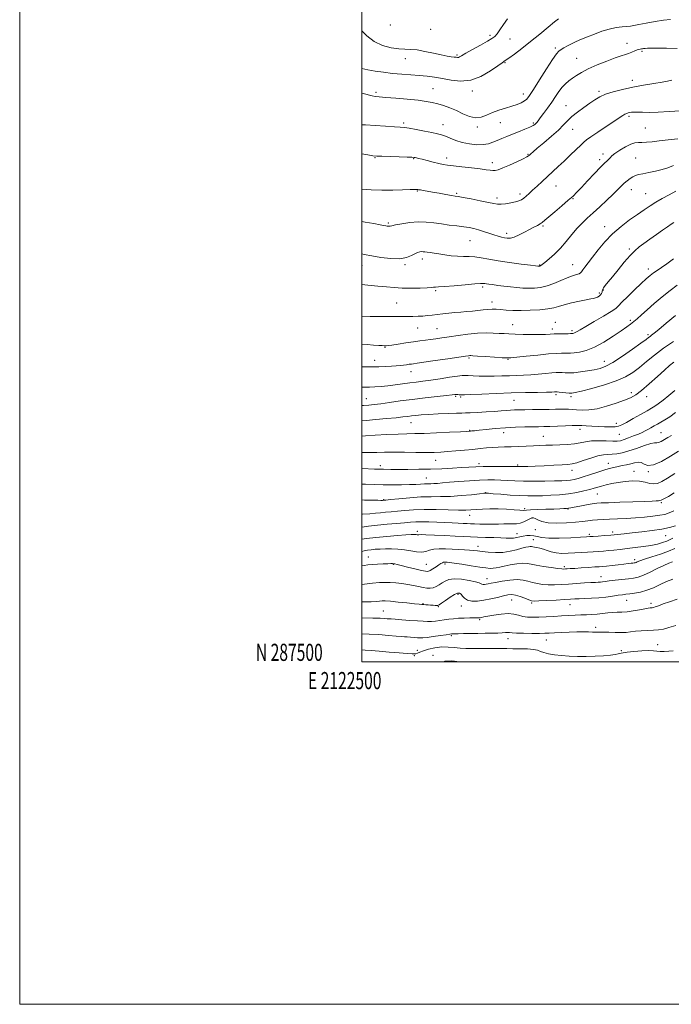
# Model space of a CAD drawing. Extents: x 2122300 to 2125200, y 287300 to 290200.
# Drawn here: x 2122300 to 2122681, y 287300 to 287875 of the extents above; entities that cross this region are included whole.
import ezdxf
from ezdxf.enums import TextEntityAlignment as Align

# ---------------------------------------------------------------- set-up
doc = ezdxf.new("R2010")
doc.units = 0
doc.header["$MEASUREMENT"] = 0
for name, color, linetype, lineweight in [('CONTOUR INDEX', 41, 'Continuous', 13), ('CONTOUR INTERMEDIATE', 44, 'Continuous', 0), ('GRID LINE', 7, 'Continuous', 0), ('GRID TEXT', 7, 'Continuous', 0), ('SPOT ELEVATION DTM', 2, 'Continuous', 13)]:
    doc.layers.add(name, color=color, linetype=linetype, lineweight=lineweight)
doc.styles.add('Style-WORKING', font='WORKING.shx')

msp = doc.modelspace()

# ---------------------------------------------------------------- linework, layer by layer
at = {"layer": 'CONTOUR INDEX', "flags": 128}
for points, elevation in [([(2122680.41, 287875.064), (2122676.277, 287874.582), (2122671.303, 287873.764), (2122666.196, 287872.809), (2122661.877, 287871.978), (2122658.973, 287871.459), (2122656.918, 287871.174), (2122654.85, 287870.973), (2122652.08, 287870.707), (2122648.607, 287870.227), (2122644.605, 287869.38), (2122640.272, 287868.08), (2122635.902, 287866.505), (2122631.815, 287864.895), (2122628.261, 287863.44), (2122625.197, 287862.12), (2122622.511, 287860.865), (2122620.121, 287859.63), (2122618.066, 287858.47), (2122616.416, 287857.471), (2122615.12, 287856.541), (2122613.647, 287854.904), (2122611.346, 287851.612), (2122607.836, 287846.154), (2122603.824, 287839.771), (2122600.287, 287834.143), (2122597.931, 287830.536), (2122596.37, 287828.56), (2122594.945, 287827.415), (2122593.1, 287826.426), (2122590.682, 287825.429), (2122587.638, 287824.391), (2122583.992, 287823.273), (2122580.065, 287822.032), (2122576.254, 287820.623), (2122572.843, 287819.095), (2122569.652, 287817.884), (2122566.388, 287817.52), (2122562.831, 287818.347), (2122559.054, 287819.972), (2122555.201, 287821.816), (2122551.407, 287823.406), (2122547.767, 287824.684), (2122544.365, 287825.697), (2122541.152, 287826.498), (2122537.537, 287827.168), (2122532.795, 287827.793), (2122526.553, 287828.432), (2122519.833, 287829.031), (2122514.007, 287829.511), (2122510.095, 287829.824), (2122507.694, 287830.053), (2122506.05, 287830.32), (2122504.433, 287830.728), (2122502.222, 287831.339), (2122500, 287831.9)], 1030), ([(2122682.019, 287789.662), (2122678.73, 287788.445), (2122675.398, 287787.353), (2122671.582, 287786.404), (2122667.667, 287785.605), (2122664.245, 287784.956), (2122661.74, 287784.431), (2122659.911, 287783.893), (2122658.349, 287783.177), (2122656.726, 287782.157), (2122655.023, 287780.86), (2122653.3, 287779.356), (2122651.546, 287777.659), (2122649.475, 287775.577), (2122646.73, 287772.867), (2122643.11, 287769.414), (2122639.035, 287765.619), (2122635.083, 287762.011), (2122631.682, 287758.953), (2122628.676, 287756.132), (2122625.762, 287753.068), (2122622.693, 287749.427), (2122619.448, 287745.455), (2122616.063, 287741.543), (2122612.629, 287738.044), (2122609.477, 287735.163), (2122606.994, 287733.069), (2122605.449, 287731.85), (2122604.639, 287731.289), (2122604.242, 287731.093), (2122603.987, 287731.012), (2122603.793, 287730.98), (2122603.627, 287730.975), (2122603.464, 287730.982), (2122603.295, 287730.994), (2122603.118, 287731.012), (2122602.781, 287731.052), (2122601.532, 287731.203), (2122598.467, 287731.57), (2122593.067, 287732.226), (2122586.341, 287733.1), (2122579.678, 287734.084), (2122574.176, 287735.065), (2122569.749, 287735.903), (2122566.02, 287736.449), (2122562.634, 287736.625), (2122559.336, 287736.626), (2122555.898, 287736.718), (2122552.184, 287737.094), (2122548.44, 287737.649), (2122545.01, 287738.207), (2122542.165, 287738.627), (2122539.908, 287738.921), (2122538.171, 287739.136), (2122536.867, 287739.308), (2122535.831, 287739.42), (2122534.88, 287739.444), (2122533.838, 287739.335), (2122532.584, 287738.981), (2122531.006, 287738.253), (2122528.952, 287737.126), (2122526.116, 287735.98), (2122522.153, 287735.297), (2122516.926, 287735.417), (2122511.142, 287736.108), (2122505.716, 287736.996), (2122501.295, 287737.805), (2122500, 287738.09)], 1040), ([(2122683.203, 287702.111), (2122677.849, 287697.714), (2122673.538, 287694.064), (2122670.793, 287691.801), (2122669.266, 287690.626), (2122668.393, 287690), (2122667.572, 287689.385), (2122666.053, 287688.243), (2122663.049, 287686.032), (2122658.125, 287682.479), (2122652.246, 287678.379), (2122646.729, 287674.794), (2122642.532, 287672.517), (2122639.173, 287671.271), (2122635.813, 287670.513), (2122631.853, 287669.809), (2122627.668, 287669.179), (2122623.876, 287668.756), (2122620.947, 287668.625), (2122618.753, 287668.691), (2122617.018, 287668.816), (2122615.436, 287668.877), (2122613.578, 287668.824), (2122610.986, 287668.626), (2122607.365, 287668.275), (2122603.073, 287667.862), (2122598.635, 287667.503), (2122594.446, 287667.28), (2122590.399, 287667.149), (2122586.26, 287667.031), (2122581.866, 287666.876), (2122577.334, 287666.731), (2122572.85, 287666.671), (2122568.626, 287666.745), (2122564.959, 287666.905), (2122562.172, 287667.076), (2122560.345, 287667.179), (2122558.602, 287667.112), (2122555.824, 287666.765), (2122551.268, 287666.084), (2122545.685, 287665.229), (2122540.199, 287664.415), (2122535.652, 287663.799), (2122531.755, 287663.311), (2122527.937, 287662.823), (2122523.77, 287662.247), (2122519.406, 287661.64), (2122515.141, 287661.097), (2122511.217, 287660.694), (2122507.656, 287660.433), (2122504.426, 287660.294), (2122501.475, 287660.252), (2122500, 287660.248)], 1050), ([(2122681.01, 287632.1), (2122678.845, 287630.88), (2122676.785, 287629.67), (2122674.915, 287628.613), (2122673.419, 287627.963), (2122672.324, 287627.842), (2122671.03, 287627.843), (2122668.778, 287627.428), (2122665.082, 287626.235), (2122660.533, 287624.606), (2122655.994, 287623.062), (2122652.149, 287622.011), (2122648.974, 287621.423), (2122646.268, 287621.156), (2122643.79, 287621.044), (2122641.137, 287620.816), (2122637.866, 287620.175), (2122633.743, 287618.95), (2122629.372, 287617.473), (2122625.568, 287616.2), (2122622.824, 287615.468), (2122620.355, 287615.14), (2122617.053, 287614.957), (2122612.187, 287614.715), (2122606.516, 287614.436), (2122601.175, 287614.194), (2122597.069, 287614.047), (2122594.189, 287613.981), (2122592.298, 287613.966), (2122591.032, 287613.974), (2122589.515, 287613.992), (2122586.747, 287614.012), (2122582.097, 287614.021), (2122576.416, 287614), (2122570.926, 287613.928), (2122566.497, 287613.789), (2122562.588, 287613.584), (2122558.305, 287613.321), (2122552.965, 287613.015), (2122546.739, 287612.716), (2122540.01, 287612.483), (2122533.183, 287612.357), (2122526.755, 287612.313), (2122521.244, 287612.307), (2122516.871, 287612.314), (2122512.669, 287612.367), (2122507.373, 287612.52), (2122500.237, 287612.796), (2122500, 287612.806)], 1060), ([(2122683.305, 287579.369), (2122679.747, 287578.367), (2122675.194, 287577.425), (2122669.572, 287576.577), (2122663.526, 287575.836), (2122657.878, 287575.208), (2122653.229, 287574.694), (2122649.297, 287574.275), (2122645.578, 287573.924), (2122641.736, 287573.62), (2122638.115, 287573.371), (2122635.226, 287573.186), (2122633.275, 287573.063), (2122631.237, 287572.942), (2122627.782, 287572.746), (2122622.086, 287572.444), (2122615.34, 287572.19), (2122609.244, 287572.182), (2122605.072, 287572.541), (2122602.41, 287573.082), (2122600.422, 287573.544), (2122598.426, 287573.72), (2122596.359, 287573.624), (2122594.311, 287573.326), (2122592.352, 287572.906), (2122590.467, 287572.484), (2122588.617, 287572.186), (2122586.702, 287572.106), (2122584.373, 287572.19), (2122581.219, 287572.345), (2122577.009, 287572.498), (2122572.234, 287572.639), (2122567.565, 287572.774), (2122563.436, 287572.915), (2122559.332, 287573.089), (2122554.502, 287573.33), (2122548.538, 287573.647), (2122542.412, 287573.961), (2122537.439, 287574.17), (2122534.57, 287574.206), (2122533.306, 287574.141), (2122532.784, 287574.086), (2122532.292, 287574.12), (2122531.717, 287574.215), (2122531.095, 287574.318), (2122530.331, 287574.372), (2122528.804, 287574.326), (2122525.758, 287574.127), (2122520.745, 287573.743), (2122514.534, 287573.217), (2122508.199, 287572.612), (2122502.655, 287571.986), (2122500, 287571.625)], 1070), ([(2122684.296, 287536.621), (2122679.699, 287535.042), (2122676.023, 287533.722), (2122673.323, 287532.719), (2122671.476, 287532.036), (2122670.336, 287531.659), (2122669.646, 287531.499), (2122669.124, 287531.448), (2122668.47, 287531.401), (2122667.327, 287531.259), (2122665.319, 287530.926), (2122662.243, 287530.355), (2122658.573, 287529.708), (2122654.956, 287529.197), (2122651.876, 287528.967), (2122649.168, 287528.897), (2122646.505, 287528.8), (2122643.634, 287528.54), (2122640.594, 287528.185), (2122637.497, 287527.852), (2122634.421, 287527.631), (2122631.302, 287527.49), (2122628.045, 287527.367), (2122624.56, 287527.212), (2122620.783, 287527.015), (2122616.658, 287526.778), (2122612.197, 287526.511), (2122607.687, 287526.256), (2122603.482, 287526.064), (2122599.853, 287525.988), (2122596.74, 287526.101), (2122594, 287526.477), (2122591.444, 287527.123), (2122588.72, 287527.774), (2122585.431, 287528.099), (2122581.379, 287527.869), (2122577.164, 287527.28), (2122573.588, 287526.631), (2122571.243, 287526.163), (2122569.896, 287525.877), (2122569.108, 287525.718), (2122568.442, 287525.632), (2122567.476, 287525.595), (2122565.789, 287525.585), (2122563.119, 287525.578), (2122559.838, 287525.529), (2122556.477, 287525.391), (2122553.453, 287525.132), (2122550.723, 287524.784), (2122548.128, 287524.395), (2122545.551, 287524.014), (2122543.032, 287523.699), (2122540.653, 287523.507), (2122538.396, 287523.481), (2122535.842, 287523.606), (2122532.47, 287523.851), (2122528.029, 287524.176), (2122523.326, 287524.516), (2122519.438, 287524.797), (2122517.124, 287524.967), (2122515.875, 287525.065), (2122514.864, 287525.149), (2122513.318, 287525.266), (2122510.66, 287525.404), (2122506.368, 287525.538), (2122500.241, 287525.644), (2122500, 287525.646)], 1080)]:
    msp.add_lwpolyline(points, dxfattribs=dict(at, elevation=elevation))
at = {"layer": 'CONTOUR INTERMEDIATE', "flags": 128}
for points, elevation in [([(2122614.808, 287875.449), (2122612.655, 287873.66), (2122608.853, 287870.473), (2122603.911, 287866.37), (2122598.572, 287862.044), (2122593.519, 287858.106), (2122589.175, 287854.841), (2122585.901, 287852.451), (2122583.807, 287850.968), (2122582.012, 287849.73), (2122579.386, 287847.902), (2122575.109, 287844.981), (2122569.6, 287841.79), (2122563.587, 287839.485), (2122557.7, 287838.893), (2122552.156, 287839.527), (2122547.076, 287840.573), (2122542.495, 287841.373), (2122538.118, 287841.897), (2122533.566, 287842.269), (2122528.564, 287842.608), (2122523.253, 287842.99), (2122517.876, 287843.488), (2122512.667, 287844.144), (2122507.815, 287844.896), (2122503.495, 287845.655), (2122500, 287846.339)], 1028), ([(2122585.017, 287875.412), (2122582.706, 287871.989), (2122580.685, 287868.939), (2122579.025, 287866.569), (2122577.664, 287865.026), (2122576.018, 287863.824), (2122573.372, 287862.316), (2122569.326, 287860.071), (2122564.733, 287857.511), (2122560.764, 287855.277), (2122558.295, 287853.857), (2122557.028, 287853.142), (2122556.372, 287852.871), (2122555.802, 287852.821), (2122555.054, 287852.902), (2122553.931, 287853.06), (2122552.234, 287853.273), (2122549.754, 287853.642), (2122546.283, 287854.301), (2122541.777, 287855.303), (2122536.842, 287856.388), (2122532.25, 287857.216), (2122528.523, 287857.562), (2122525.188, 287857.659), (2122521.524, 287857.853), (2122517.027, 287858.475), (2122512.057, 287859.796), (2122507.192, 287862.07), (2122502.895, 287865.405), (2122500, 287868.444)], 1026), ([(2122684.28, 287858.142), (2122678.02, 287858.196), (2122672.672, 287858.219), (2122669.04, 287858.212), (2122666.843, 287858.177), (2122665.528, 287858.114), (2122664.617, 287858.028), (2122663.92, 287857.93), (2122663.325, 287857.834), (2122662.71, 287857.737), (2122661.939, 287857.557), (2122660.871, 287857.198), (2122659.415, 287856.601), (2122657.69, 287855.877), (2122655.866, 287855.176), (2122653.986, 287854.571), (2122651.581, 287853.823), (2122648.055, 287852.617), (2122643.089, 287850.75), (2122637.474, 287848.476), (2122632.277, 287846.166), (2122628.315, 287844.112), (2122625.4, 287842.313), (2122623.091, 287840.689), (2122621.013, 287839.14), (2122619.043, 287837.465), (2122617.121, 287835.443), (2122615.184, 287832.908), (2122613.145, 287829.934), (2122610.911, 287826.651), (2122608.467, 287823.236), (2122606.098, 287820.047), (2122604.165, 287817.484), (2122602.922, 287815.827), (2122602.188, 287814.864), (2122601.673, 287814.261), (2122601.072, 287813.715), (2122600.019, 287813.051), (2122598.134, 287812.127), (2122595.191, 287810.859), (2122591.6, 287809.395), (2122587.926, 287807.94), (2122584.625, 287806.653), (2122581.707, 287805.507), (2122579.073, 287804.423), (2122576.582, 287803.37), (2122573.94, 287802.484), (2122570.815, 287801.944), (2122567, 287801.892), (2122562.797, 287802.315), (2122558.637, 287803.161), (2122554.881, 287804.344), (2122551.62, 287805.641), (2122548.877, 287806.796), (2122546.56, 287807.632), (2122544.125, 287808.285), (2122540.912, 287808.97), (2122536.545, 287809.832), (2122531.78, 287810.734), (2122527.655, 287811.47), (2122524.819, 287811.897), (2122522.362, 287812.129), (2122518.984, 287812.343), (2122513.818, 287812.671), (2122507.735, 287813.067), (2122502.039, 287813.437), (2122500, 287813.57)], 1032), ([(2122681.182, 287839.479), (2122680.235, 287839.29), (2122678.514, 287838.956), (2122675.427, 287838.419), (2122670.613, 287837.641), (2122664.631, 287836.647), (2122658.27, 287835.475), (2122652.232, 287834.168), (2122646.868, 287832.769), (2122642.438, 287831.323), (2122639.053, 287829.836), (2122636.209, 287828.169), (2122633.249, 287826.146), (2122629.725, 287823.669), (2122626.021, 287820.955), (2122622.727, 287818.297), (2122620.202, 287815.873), (2122617.869, 287813.39), (2122614.918, 287810.437), (2122610.845, 287806.795), (2122606.364, 287802.999), (2122602.493, 287799.777), (2122600, 287797.67), (2122598.65, 287796.485), (2122597.956, 287795.843), (2122597.405, 287795.377), (2122596.374, 287794.761), (2122594.212, 287793.681), (2122590.561, 287791.962), (2122586.226, 287789.99), (2122582.307, 287788.294), (2122579.62, 287787.275), (2122577.871, 287786.849), (2122576.482, 287786.806), (2122574.892, 287786.967), (2122572.581, 287787.285), (2122569.04, 287787.745), (2122564.045, 287788.316), (2122558.493, 287788.922), (2122553.564, 287789.469), (2122550.091, 287789.906), (2122547.514, 287790.337), (2122544.922, 287790.908), (2122541.674, 287791.706), (2122538.19, 287792.593), (2122535.156, 287793.373), (2122533.094, 287793.899), (2122531.855, 287794.207), (2122531.126, 287794.379), (2122530.506, 287794.491), (2122529.248, 287794.583), (2122526.517, 287794.689), (2122521.87, 287794.829), (2122516.429, 287794.983), (2122511.708, 287795.116), (2122508.718, 287795.231), (2122506.467, 287795.461), (2122503.457, 287795.976), (2122500, 287796.636)], 1034), ([(2122686.107, 287821.64), (2122679.486, 287821.215), (2122673.138, 287820.848), (2122667.955, 287820.758), (2122663.984, 287820.851), (2122661.06, 287820.961), (2122659.005, 287820.952), (2122657.583, 287820.839), (2122656.541, 287820.671), (2122655.65, 287820.472), (2122654.758, 287820.17), (2122653.735, 287819.671), (2122652.399, 287818.854), (2122650.363, 287817.505), (2122647.189, 287815.385), (2122642.709, 287812.42), (2122637.84, 287809.188), (2122633.769, 287806.431), (2122631.306, 287804.636), (2122629.744, 287803.281), (2122627.996, 287801.591), (2122625.249, 287798.999), (2122621.775, 287795.768), (2122618.12, 287792.368), (2122614.713, 287789.177), (2122611.527, 287786.181), (2122608.42, 287783.274), (2122605.311, 287780.395), (2122602.353, 287777.668), (2122599.763, 287775.266), (2122597.691, 287773.318), (2122596.036, 287771.797), (2122594.632, 287770.633), (2122593.292, 287769.752), (2122591.74, 287769.06), (2122589.679, 287768.456), (2122586.954, 287767.876), (2122583.981, 287767.398), (2122581.317, 287767.135), (2122579.268, 287767.182), (2122577.131, 287767.55), (2122573.95, 287768.236), (2122569.162, 287769.192), (2122563.771, 287770.214), (2122559.173, 287771.061), (2122556.33, 287771.568), (2122554.463, 287771.884), (2122552.358, 287772.24), (2122549.129, 287772.804), (2122545.206, 287773.496), (2122541.351, 287774.177), (2122538.189, 287774.734), (2122535.809, 287775.152), (2122534.164, 287775.445), (2122533.176, 287775.629), (2122532.635, 287775.733), (2122532.298, 287775.786), (2122531.85, 287775.809), (2122530.691, 287775.778), (2122528.15, 287775.657), (2122523.785, 287775.444), (2122518.067, 287775.257), (2122511.698, 287775.249), (2122505.359, 287775.521), (2122500, 287775.948)], 1036), ([(2122684.57, 287805.326), (2122678.932, 287804.642), (2122673.818, 287804.082), (2122669.623, 287803.633), (2122666.3, 287803.32), (2122663.695, 287803.18), (2122661.598, 287803.175), (2122659.577, 287802.986), (2122657.143, 287802.223), (2122654.007, 287800.647), (2122650.677, 287798.635), (2122647.856, 287796.714), (2122646.056, 287795.289), (2122645.003, 287794.269), (2122644.227, 287793.441), (2122643.278, 287792.543), (2122641.775, 287791.131), (2122639.355, 287788.709), (2122635.854, 287785.027), (2122631.901, 287780.79), (2122628.324, 287776.947), (2122625.673, 287774.156), (2122623.391, 287771.924), (2122620.643, 287769.468), (2122616.889, 287766.259), (2122612.766, 287762.78), (2122609.205, 287759.771), (2122606.875, 287757.773), (2122605.398, 287756.552), (2122604.134, 287755.681), (2122602.546, 287754.786), (2122600.498, 287753.72), (2122597.959, 287752.39), (2122594.968, 287750.78), (2122591.856, 287749.178), (2122589.029, 287747.948), (2122586.781, 287747.358), (2122584.959, 287747.289), (2122583.301, 287747.527), (2122581.561, 287747.904), (2122579.563, 287748.437), (2122577.149, 287749.188), (2122574.244, 287750.177), (2122571.106, 287751.254), (2122568.078, 287752.225), (2122565.369, 287752.949), (2122562.655, 287753.488), (2122559.476, 287753.957), (2122555.518, 287754.453), (2122551.038, 287755), (2122546.439, 287755.604), (2122542.013, 287756.234), (2122537.607, 287756.712), (2122532.958, 287756.821), (2122527.973, 287756.43), (2122523.251, 287755.747), (2122519.559, 287755.062), (2122517.431, 287754.606), (2122516.458, 287754.371), (2122515.996, 287754.291), (2122515.499, 287754.306), (2122514.826, 287754.398), (2122513.931, 287754.557), (2122512.683, 287754.792), (2122510.589, 287755.177), (2122507.07, 287755.804), (2122501.824, 287756.736), (2122500, 287757.089)], 1038), ([(2122683.522, 287774.761), (2122679.498, 287772.66), (2122675.537, 287770.499), (2122671.82, 287768.34), (2122668.424, 287766.195), (2122665.007, 287763.892), (2122661.124, 287761.213), (2122656.486, 287757.983), (2122651.427, 287754.198), (2122646.439, 287749.895), (2122641.935, 287745.186), (2122638.036, 287740.484), (2122634.785, 287736.272), (2122632.216, 287732.936), (2122630.317, 287730.468), (2122629.067, 287728.756), (2122628.369, 287727.674), (2122627.829, 287727.013), (2122626.978, 287726.548), (2122625.43, 287726.059), (2122623.118, 287725.353), (2122620.058, 287724.245), (2122616.325, 287722.65), (2122612.239, 287720.894), (2122608.182, 287719.405), (2122604.445, 287718.511), (2122600.961, 287718.131), (2122597.571, 287718.085), (2122594.136, 287718.218), (2122590.588, 287718.483), (2122586.877, 287718.856), (2122583.029, 287719.307), (2122579.377, 287719.769), (2122576.33, 287720.166), (2122574.182, 287720.444), (2122572.773, 287720.629), (2122571.828, 287720.767), (2122570.959, 287720.88), (2122569.326, 287720.882), (2122565.975, 287720.661), (2122560.402, 287720.162), (2122553.914, 287719.552), (2122548.268, 287719.054), (2122544.792, 287718.83), (2122543.098, 287718.789), (2122542.366, 287718.779), (2122541.794, 287718.682), (2122540.647, 287718.516), (2122538.205, 287718.332), (2122534.029, 287718.183), (2122528.803, 287718.124), (2122523.496, 287718.216), (2122518.8, 287718.492), (2122514.326, 287718.892), (2122509.409, 287719.332), (2122503.564, 287719.794), (2122500, 287720.195)], 1042), ([(2122682.38, 287756.558), (2122680.766, 287755.455), (2122678.559, 287753.918), (2122675.662, 287751.896), (2122672.084, 287749.408), (2122668.277, 287746.745), (2122664.798, 287744.266), (2122662.017, 287742.169), (2122659.539, 287740.002), (2122656.782, 287737.15), (2122653.359, 287733.239), (2122649.685, 287728.853), (2122646.373, 287724.817), (2122643.907, 287721.778), (2122642.255, 287719.69), (2122641.254, 287718.33), (2122640.74, 287717.476), (2122640.534, 287716.903), (2122640.457, 287716.385), (2122640.341, 287715.747), (2122640.068, 287715.008), (2122639.533, 287714.238), (2122638.674, 287713.504), (2122637.608, 287712.87), (2122636.497, 287712.396), (2122635.376, 287712.098), (2122633.785, 287711.817), (2122631.141, 287711.347), (2122627.123, 287710.547), (2122622.471, 287709.528), (2122618.19, 287708.461), (2122614.952, 287707.492), (2122612.104, 287706.665), (2122608.659, 287705.994), (2122603.932, 287705.494), (2122598.436, 287705.182), (2122592.983, 287705.072), (2122588.239, 287705.161), (2122584.284, 287705.371), (2122581.054, 287705.606), (2122578.432, 287705.779), (2122576.101, 287705.838), (2122573.694, 287705.741), (2122570.927, 287705.467), (2122567.843, 287705.092), (2122564.565, 287704.714), (2122561.199, 287704.408), (2122557.767, 287704.147), (2122554.276, 287703.882), (2122550.75, 287703.575), (2122547.302, 287703.224), (2122544.068, 287702.84), (2122541.132, 287702.441), (2122538.378, 287702.078), (2122535.641, 287701.81), (2122532.793, 287701.678), (2122529.864, 287701.644), (2122526.921, 287701.655), (2122523.993, 287701.664), (2122520.956, 287701.66), (2122517.648, 287701.64), (2122513.925, 287701.61), (2122509.698, 287701.606), (2122504.898, 287701.672), (2122500, 287701.848)], 1044), ([(2122682.127, 287735.282), (2122678.264, 287732.385), (2122675.081, 287730.158), (2122672.523, 287728.465), (2122670.382, 287727.01), (2122668.406, 287725.486), (2122666.181, 287723.545), (2122663.251, 287720.825), (2122659.394, 287717.173), (2122655.328, 287713.254), (2122652.004, 287709.938), (2122649.992, 287707.803), (2122648.33, 287706.263), (2122645.676, 287704.441), (2122641.149, 287701.729), (2122635.723, 287698.599), (2122630.833, 287695.792), (2122627.579, 287693.879), (2122625.712, 287692.756), (2122624.648, 287692.148), (2122623.893, 287691.812), (2122623.328, 287691.647), (2122622.924, 287691.584), (2122622.587, 287691.564), (2122621.952, 287691.559), (2122620.585, 287691.552), (2122618.227, 287691.526), (2122615.303, 287691.471), (2122612.414, 287691.376), (2122609.939, 287691.242), (2122607.375, 287691.112), (2122604.001, 287691.039), (2122599.379, 287691.061), (2122594.215, 287691.156), (2122589.496, 287691.286), (2122585.929, 287691.423), (2122583.078, 287691.57), (2122580.221, 287691.741), (2122576.758, 287691.921), (2122572.554, 287691.988), (2122567.595, 287691.795), (2122561.976, 287691.251), (2122556.224, 287690.495), (2122550.975, 287689.723), (2122546.7, 287689.09), (2122543.207, 287688.584), (2122540.139, 287688.152), (2122537.146, 287687.741), (2122533.911, 287687.296), (2122530.121, 287686.761), (2122525.66, 287686.113), (2122521.185, 287685.458), (2122517.544, 287684.936), (2122515.347, 287684.648), (2122514.242, 287684.541), (2122513.638, 287684.522), (2122512.977, 287684.523), (2122511.852, 287684.561), (2122509.888, 287684.677), (2122506.859, 287684.896), (2122503.116, 287685.174), (2122500, 287685.394)], 1046), ([(2122684.312, 287719.882), (2122680.106, 287716.854), (2122675.49, 287713.113), (2122670.858, 287709.106), (2122666.712, 287705.419), (2122663.427, 287702.504), (2122660.886, 287700.291), (2122658.849, 287698.578), (2122657.009, 287697.12), (2122654.796, 287695.498), (2122651.572, 287693.251), (2122646.942, 287690.123), (2122641.471, 287686.681), (2122635.968, 287683.696), (2122631.119, 287681.758), (2122627.13, 287680.728), (2122624.084, 287680.279), (2122621.97, 287680.126), (2122620.378, 287680.129), (2122618.801, 287680.184), (2122616.733, 287680.191), (2122613.656, 287680.06), (2122609.053, 287679.705), (2122602.758, 287679.09), (2122596.023, 287678.376), (2122590.453, 287677.773), (2122587.105, 287677.448), (2122584.854, 287677.388), (2122582.029, 287677.539), (2122577.484, 287677.835), (2122572.182, 287678.184), (2122567.611, 287678.486), (2122564.884, 287678.662), (2122563.614, 287678.727), (2122563.036, 287678.718), (2122562.347, 287678.642), (2122560.575, 287678.393), (2122556.709, 287677.834), (2122550.246, 287676.899), (2122542.73, 287675.814), (2122536.216, 287674.876), (2122532.229, 287674.305), (2122530.186, 287674.016), (2122528.972, 287673.843), (2122527.666, 287673.655), (2122526.105, 287673.443), (2122524.317, 287673.228), (2122522.307, 287673.028), (2122519.982, 287672.831), (2122517.222, 287672.623), (2122513.896, 287672.4), (2122509.805, 287672.209), (2122504.738, 287672.114), (2122500, 287672.143)], 1048), ([(2122682.167, 287687.037), (2122676.345, 287682.997), (2122671.041, 287679.002), (2122666.338, 287675.244), (2122662.153, 287671.862), (2122658.287, 287668.944), (2122654.06, 287666.373), (2122648.672, 287663.979), (2122641.727, 287661.661), (2122634.423, 287659.598), (2122628.363, 287658.038), (2122624.682, 287657.152), (2122622.664, 287656.815), (2122621.126, 287656.826), (2122619.171, 287657.002), (2122617.034, 287657.239), (2122615.234, 287657.449), (2122614.149, 287657.565), (2122613.583, 287657.597), (2122613.198, 287657.577), (2122612.591, 287657.53), (2122611.091, 287657.466), (2122607.96, 287657.391), (2122602.677, 287657.304), (2122595.592, 287657.17), (2122587.271, 287656.948), (2122578.398, 287656.62), (2122570.123, 287656.261), (2122563.71, 287655.969), (2122560.03, 287655.819), (2122558.374, 287655.79), (2122557.635, 287655.84), (2122556.91, 287655.926), (2122556.094, 287656.01), (2122555.282, 287656.054), (2122554.41, 287656.02), (2122552.762, 287655.85), (2122549.466, 287655.485), (2122543.962, 287654.888), (2122536.955, 287654.106), (2122529.466, 287653.208), (2122522.394, 287652.268), (2122516.143, 287651.385), (2122510.995, 287650.662), (2122507.086, 287650.171), (2122503.963, 287649.861), (2122501.027, 287649.648), (2122500, 287649.595)], 1052), ([(2122682.203, 287674.897), (2122679.817, 287672.966), (2122676.936, 287670.319), (2122672.764, 287666.491), (2122667.943, 287662.187), (2122663.476, 287658.404), (2122660.039, 287655.865), (2122657.002, 287654.186), (2122653.406, 287652.704), (2122648.584, 287650.942), (2122643.025, 287649.148), (2122637.509, 287647.754), (2122632.682, 287647.073), (2122628.658, 287646.946), (2122625.417, 287647.1), (2122622.881, 287647.299), (2122620.739, 287647.463), (2122618.621, 287647.554), (2122616.181, 287647.546), (2122613.17, 287647.471), (2122609.361, 287647.373), (2122604.693, 287647.29), (2122599.757, 287647.225), (2122595.308, 287647.174), (2122591.895, 287647.127), (2122589.257, 287647.058), (2122586.927, 287646.938), (2122584.455, 287646.743), (2122581.453, 287646.486), (2122577.548, 287646.183), (2122572.612, 287645.861), (2122567.48, 287645.568), (2122563.232, 287645.362), (2122560.531, 287645.273), (2122558.375, 287645.236), (2122555.347, 287645.159), (2122550.479, 287644.975), (2122544.605, 287644.709), (2122539.013, 287644.409), (2122534.699, 287644.113), (2122531.518, 287643.825), (2122529.035, 287643.541), (2122526.766, 287643.249), (2122524.014, 287642.911), (2122520.033, 287642.483), (2122514.422, 287641.947), (2122508.163, 287641.389), (2122502.583, 287640.921), (2122500, 287640.737)], 1054), ([(2122682.895, 287658.381), (2122679.365, 287655.379), (2122675.974, 287652.664), (2122673.162, 287650.533), (2122671.152, 287649.132), (2122669.296, 287648.012), (2122666.729, 287646.571), (2122662.901, 287644.409), (2122658.529, 287641.932), (2122654.649, 287639.742), (2122651.985, 287638.306), (2122650.032, 287637.54), (2122647.974, 287637.223), (2122645.182, 287637.158), (2122641.776, 287637.245), (2122638.063, 287637.41), (2122634.362, 287637.587), (2122631.04, 287637.751), (2122628.478, 287637.884), (2122626.827, 287637.97), (2122625.31, 287637.988), (2122622.92, 287637.92), (2122618.995, 287637.759), (2122614.253, 287637.554), (2122609.754, 287637.372), (2122606.241, 287637.259), (2122603.171, 287637.195), (2122599.685, 287637.143), (2122595.132, 287637.065), (2122589.715, 287636.908), (2122583.848, 287636.619), (2122577.975, 287636.172), (2122572.647, 287635.661), (2122568.442, 287635.208), (2122565.759, 287634.904), (2122564.28, 287634.731), (2122563.505, 287634.638), (2122562.833, 287634.572), (2122561.239, 287634.476), (2122557.599, 287634.287), (2122551.275, 287633.972), (2122543.593, 287633.616), (2122536.372, 287633.331), (2122530.893, 287633.189), (2122526.297, 287633.1), (2122521.186, 287632.934), (2122514.662, 287632.606), (2122507.802, 287632.203), (2122502.18, 287631.858), (2122500, 287631.737)], 1056), ([(2122683.335, 287645.505), (2122679.872, 287642.99), (2122677.075, 287641.162), (2122674.798, 287639.85), (2122672.779, 287638.773), (2122670.813, 287637.704), (2122668.909, 287636.648), (2122667.132, 287635.669), (2122665.487, 287634.798), (2122663.729, 287633.941), (2122661.557, 287632.969), (2122658.804, 287631.816), (2122655.851, 287630.644), (2122653.217, 287629.677), (2122651.208, 287629.084), (2122649.271, 287628.826), (2122646.64, 287628.81), (2122642.817, 287628.93), (2122638.369, 287629.022), (2122634.133, 287628.905), (2122630.695, 287628.466), (2122627.641, 287627.851), (2122624.307, 287627.273), (2122620.231, 287626.893), (2122615.748, 287626.674), (2122611.395, 287626.527), (2122607.55, 287626.379), (2122603.955, 287626.22), (2122600.19, 287626.051), (2122595.969, 287625.878), (2122591.515, 287625.714), (2122587.184, 287625.575), (2122583.247, 287625.464), (2122579.637, 287625.339), (2122576.205, 287625.144), (2122572.778, 287624.841), (2122569.092, 287624.447), (2122564.861, 287623.992), (2122559.948, 287623.512), (2122554.82, 287623.055), (2122550.091, 287622.673), (2122546.123, 287622.406), (2122542.265, 287622.258), (2122537.608, 287622.219), (2122531.569, 287622.271), (2122524.858, 287622.346), (2122518.511, 287622.365), (2122513.277, 287622.278), (2122508.777, 287622.157), (2122504.349, 287622.102), (2122500, 287622.176)], 1058), ([(2122684.989, 287622.887), (2122680.338, 287619.983), (2122675.044, 287616.945), (2122670.327, 287614.904), (2122667.092, 287614.632), (2122664.972, 287615.459), (2122663.282, 287616.359), (2122661.457, 287616.537), (2122659.401, 287616.13), (2122657.137, 287615.506), (2122654.703, 287614.962), (2122652.188, 287614.496), (2122649.694, 287614.037), (2122647.249, 287613.506), (2122644.581, 287612.803), (2122641.342, 287611.824), (2122637.352, 287610.527), (2122633.105, 287609.121), (2122629.265, 287607.878), (2122626.315, 287607.004), (2122624.02, 287606.452), (2122621.966, 287606.108), (2122619.723, 287605.873), (2122616.784, 287605.707), (2122612.627, 287605.584), (2122606.981, 287605.489), (2122600.587, 287605.449), (2122594.442, 287605.506), (2122589.31, 287605.678), (2122585.045, 287605.905), (2122581.268, 287606.107), (2122577.589, 287606.211), (2122573.557, 287606.184), (2122568.71, 287605.999), (2122562.825, 287605.652), (2122556.641, 287605.215), (2122551.141, 287604.781), (2122547.064, 287604.427), (2122544.186, 287604.173), (2122542.038, 287604.023), (2122540.201, 287603.969), (2122538.434, 287603.95), (2122536.544, 287603.895), (2122534.326, 287603.754), (2122531.515, 287603.567), (2122527.837, 287603.399), (2122523.146, 287603.303), (2122517.819, 287603.288), (2122512.365, 287603.35), (2122507.157, 287603.484), (2122502.026, 287603.662), (2122500, 287603.733)], 1062), ([(2122682.913, 287609.903), (2122678.61, 287607.255), (2122675.332, 287605.308), (2122672.829, 287604.157), (2122670.614, 287603.801), (2122668.248, 287604.163), (2122665.5, 287604.866), (2122662.188, 287605.459), (2122658.231, 287605.591), (2122653.945, 287605.307), (2122649.75, 287604.752), (2122645.995, 287604.058), (2122642.767, 287603.312), (2122640.084, 287602.59), (2122637.878, 287601.941), (2122635.732, 287601.304), (2122633.142, 287600.593), (2122629.718, 287599.755), (2122625.522, 287598.887), (2122620.733, 287598.119), (2122615.56, 287597.552), (2122610.351, 287597.171), (2122605.488, 287596.931), (2122601.186, 287596.802), (2122596.988, 287596.805), (2122592.271, 287596.978), (2122586.703, 287597.329), (2122581.115, 287597.756), (2122576.63, 287598.127), (2122574.061, 287598.344), (2122572.982, 287598.433), (2122572.659, 287598.454), (2122572.349, 287598.442), (2122571.275, 287598.336), (2122568.654, 287598.052), (2122564.002, 287597.552), (2122558.039, 287596.99), (2122551.785, 287596.564), (2122546, 287596.405), (2122540.407, 287596.356), (2122534.471, 287596.195), (2122527.932, 287595.767), (2122521.636, 287595.202), (2122516.704, 287594.698), (2122513.934, 287594.41), (2122512.823, 287594.295), (2122512.546, 287594.267), (2122512.373, 287594.252), (2122511.962, 287594.243), (2122511.067, 287594.246), (2122509.386, 287594.269), (2122506.395, 287594.325), (2122501.513, 287594.431), (2122500, 287594.465)], 1064), ([(2122682.571, 287598.566), (2122679.149, 287596.555), (2122676.506, 287595.071), (2122674.936, 287594.31), (2122674.049, 287594.068), (2122673.281, 287594.043), (2122672.035, 287593.983), (2122669.574, 287593.846), (2122665.124, 287593.639), (2122658.357, 287593.38), (2122650.728, 287593.109), (2122644.134, 287592.878), (2122639.921, 287592.707), (2122637.236, 287592.504), (2122634.67, 287592.147), (2122631.205, 287591.566), (2122627.376, 287590.888), (2122624.106, 287590.291), (2122622.048, 287589.91), (2122620.794, 287589.699), (2122619.665, 287589.572), (2122618.053, 287589.453), (2122615.626, 287589.324), (2122612.121, 287589.18), (2122607.501, 287589.018), (2122602.636, 287588.844), (2122598.624, 287588.663), (2122596.179, 287588.496), (2122594.497, 287588.402), (2122592.392, 287588.455), (2122588.975, 287588.691), (2122584.531, 287588.994), (2122579.643, 287589.212), (2122574.84, 287589.233), (2122570.447, 287589.098), (2122566.734, 287588.89), (2122563.753, 287588.686), (2122560.681, 287588.551), (2122556.473, 287588.544), (2122550.445, 287588.689), (2122543.353, 287588.863), (2122536.314, 287588.906), (2122530.225, 287588.706), (2122525.115, 287588.34), (2122520.793, 287587.936), (2122517.076, 287587.592), (2122513.813, 287587.294), (2122510.859, 287587), (2122507.994, 287586.685), (2122504.699, 287586.398), (2122500.379, 287586.208), (2122500, 287586.205)], 1066), ([(2122682.362, 287588.17), (2122679.521, 287586.863), (2122677.029, 287586.058), (2122674.078, 287585.492), (2122670.059, 287584.953), (2122665.18, 287584.441), (2122659.852, 287584.007), (2122654.466, 287583.687), (2122649.335, 287583.455), (2122644.752, 287583.268), (2122640.926, 287583.085), (2122637.707, 287582.872), (2122634.863, 287582.597), (2122632.108, 287582.242), (2122628.964, 287581.839), (2122624.898, 287581.434), (2122619.642, 287581.091), (2122613.959, 287580.955), (2122608.874, 287581.192), (2122605.18, 287581.885), (2122602.745, 287582.793), (2122601.206, 287583.591), (2122600.198, 287584.01), (2122599.337, 287583.99), (2122598.235, 287583.525), (2122596.61, 287582.663), (2122594.597, 287581.672), (2122592.436, 287580.877), (2122590.3, 287580.512), (2122588.1, 287580.455), (2122585.678, 287580.494), (2122582.906, 287580.466), (2122579.77, 287580.39), (2122576.282, 287580.332), (2122572.525, 287580.341), (2122568.863, 287580.402), (2122565.733, 287580.481), (2122563.397, 287580.554), (2122561.428, 287580.634), (2122559.23, 287580.745), (2122556.321, 287580.902), (2122552.69, 287581.095), (2122548.441, 287581.31), (2122543.748, 287581.524), (2122539.059, 287581.691), (2122534.893, 287581.758), (2122531.551, 287581.686), (2122528.472, 287581.483), (2122524.881, 287581.173), (2122520.219, 287580.775), (2122514.804, 287580.294), (2122509.173, 287579.733), (2122503.806, 287579.114), (2122500, 287578.653)], 1068), ([(2122681.765, 287572.238), (2122680.068, 287571.359), (2122678.118, 287570.46), (2122675.689, 287569.58), (2122672.658, 287568.742), (2122668.926, 287567.965), (2122664.49, 287567.266), (2122659.721, 287566.644), (2122655.086, 287566.095), (2122650.954, 287565.618), (2122647.321, 287565.214), (2122644.084, 287564.888), (2122641.124, 287564.637), (2122638.24, 287564.43), (2122635.211, 287564.23), (2122631.868, 287564.009), (2122628.249, 287563.772), (2122624.445, 287563.531), (2122620.569, 287563.323), (2122616.831, 287563.268), (2122613.462, 287563.513), (2122610.627, 287564.137), (2122608.217, 287564.963), (2122606.056, 287565.752), (2122604.023, 287566.317), (2122602.215, 287566.685), (2122600.781, 287566.937), (2122599.803, 287567.137), (2122599.076, 287567.267), (2122598.321, 287567.295), (2122597.277, 287567.179), (2122595.73, 287566.859), (2122593.48, 287566.27), (2122590.398, 287565.405), (2122586.64, 287564.508), (2122582.432, 287563.885), (2122578.031, 287563.752), (2122573.826, 287563.979), (2122570.235, 287564.35), (2122567.511, 287564.684), (2122565.249, 287564.958), (2122562.876, 287565.183), (2122559.944, 287565.375), (2122556.506, 287565.553), (2122552.739, 287565.736), (2122548.848, 287565.915), (2122545.141, 287565.958), (2122541.95, 287565.705), (2122539.467, 287565.084), (2122537.31, 287564.392), (2122534.956, 287564.014), (2122532.003, 287564.218), (2122528.55, 287564.793), (2122524.818, 287565.406), (2122521.014, 287565.794), (2122517.293, 287565.953), (2122513.793, 287565.945), (2122510.631, 287565.829), (2122507.83, 287565.642), (2122505.387, 287565.417), (2122503.276, 287565.166), (2122501.367, 287564.825), (2122500, 287564.445)], 1072), ([(2122682.789, 287566.054), (2122679.21, 287564.507), (2122674.479, 287562.831), (2122669.434, 287561.215), (2122665.144, 287559.865), (2122662.41, 287558.933), (2122660.946, 287558.359), (2122660.198, 287558.032), (2122659.676, 287557.848), (2122659.141, 287557.741), (2122658.418, 287557.651), (2122657.326, 287557.527), (2122655.652, 287557.335), (2122653.176, 287557.051), (2122649.837, 287556.666), (2122646.199, 287556.252), (2122642.987, 287555.899), (2122640.662, 287555.669), (2122638.632, 287555.507), (2122636.046, 287555.332), (2122632.345, 287555.083), (2122628.149, 287554.799), (2122624.37, 287554.544), (2122621.712, 287554.364), (2122620.027, 287554.252), (2122618.957, 287554.182), (2122618.093, 287554.15), (2122616.812, 287554.222), (2122614.441, 287554.483), (2122610.596, 287554.986), (2122606.059, 287555.65), (2122601.906, 287556.361), (2122598.89, 287557.002), (2122596.493, 287557.438), (2122593.875, 287557.531), (2122590.451, 287557.199), (2122586.655, 287556.584), (2122583.175, 287555.888), (2122580.525, 287555.283), (2122578.516, 287554.832), (2122576.782, 287554.573), (2122574.932, 287554.539), (2122572.461, 287554.761), (2122568.837, 287555.264), (2122563.827, 287556.035), (2122558.408, 287556.89), (2122553.856, 287557.604), (2122551.116, 287558.01), (2122549.799, 287558.174), (2122549.183, 287558.218), (2122548.669, 287558.236), (2122548.139, 287558.207), (2122547.595, 287558.08), (2122547.01, 287557.8), (2122546.223, 287557.298), (2122545.043, 287556.5), (2122543.377, 287555.397), (2122541.518, 287554.222), (2122539.859, 287553.272), (2122538.599, 287552.792), (2122537.164, 287552.812), (2122534.784, 287553.311), (2122531.011, 287554.222), (2122526.666, 287555.296), (2122522.892, 287556.238), (2122520.542, 287556.826), (2122519.321, 287557.115), (2122518.647, 287557.234), (2122517.976, 287557.29), (2122516.914, 287557.297), (2122515.105, 287557.25), (2122512.357, 287557.147), (2122509.123, 287556.998), (2122506.021, 287556.818), (2122503.501, 287556.603), (2122501.348, 287556.263), (2122500, 287555.909)], 1074), ([(2122681.497, 287558.391), (2122679.329, 287557.563), (2122676.363, 287556.259), (2122672.554, 287554.381), (2122668.413, 287552.31), (2122664.591, 287550.544), (2122661.524, 287549.449), (2122658.79, 287548.856), (2122655.75, 287548.463), (2122651.995, 287548.033), (2122648.023, 287547.577), (2122644.561, 287547.169), (2122642.146, 287546.869), (2122640.553, 287546.667), (2122639.371, 287546.539), (2122638.175, 287546.455), (2122636.504, 287546.367), (2122633.889, 287546.222), (2122630.044, 287545.983), (2122625.431, 287545.687), (2122620.697, 287545.387), (2122616.368, 287545.136), (2122612.474, 287544.987), (2122608.923, 287544.994), (2122605.637, 287545.202), (2122602.584, 287545.616), (2122599.749, 287546.235), (2122597.052, 287547.009), (2122594.159, 287547.694), (2122590.677, 287547.997), (2122586.407, 287547.727), (2122581.95, 287547.085), (2122578.102, 287546.371), (2122575.454, 287545.828), (2122573.776, 287545.47), (2122572.629, 287545.25), (2122571.658, 287545.135), (2122570.822, 287545.135), (2122570.165, 287545.273), (2122569.606, 287545.568), (2122568.577, 287546.036), (2122566.39, 287546.691), (2122562.647, 287547.494), (2122558.128, 287548.181), (2122553.905, 287548.433), (2122550.792, 287548.029), (2122548.587, 287547.131), (2122546.828, 287546), (2122545.134, 287544.874), (2122543.428, 287543.907), (2122541.711, 287543.231), (2122539.959, 287542.944), (2122538.042, 287543.009), (2122535.807, 287543.358), (2122533.143, 287543.913), (2122530.112, 287544.564), (2122526.817, 287545.197), (2122523.371, 287545.713), (2122519.917, 287546.082), (2122516.603, 287546.297), (2122513.479, 287546.344), (2122510.191, 287546.211), (2122506.285, 287545.882), (2122501.548, 287545.369), (2122500, 287545.183)], 1076), ([(2122681.638, 287548.302), (2122678.019, 287546.822), (2122674.226, 287545.049), (2122670.349, 287543.242), (2122666.488, 287541.705), (2122662.76, 287540.663), (2122659.361, 287540.035), (2122656.505, 287539.662), (2122654.274, 287539.396), (2122652.226, 287539.137), (2122649.786, 287538.797), (2122646.526, 287538.321), (2122642.616, 287537.794), (2122638.373, 287537.336), (2122634.117, 287537.037), (2122630.178, 287536.864), (2122626.885, 287536.756), (2122624.355, 287536.655), (2122621.846, 287536.522), (2122618.399, 287536.323), (2122613.446, 287536.042), (2122607.986, 287535.743), (2122603.406, 287535.506), (2122600.678, 287535.417), (2122599.109, 287535.582), (2122597.593, 287536.11), (2122595.299, 287537.032), (2122592.512, 287538.076), (2122589.797, 287538.891), (2122587.532, 287539.202), (2122585.361, 287539.026), (2122582.743, 287538.459), (2122579.301, 287537.613), (2122575.321, 287536.688), (2122571.256, 287535.906), (2122567.508, 287535.463), (2122564.286, 287535.465), (2122561.751, 287535.995), (2122559.992, 287537.059), (2122558.812, 287538.353), (2122557.939, 287539.494), (2122557.093, 287540.144), (2122555.952, 287540.133), (2122554.184, 287539.332), (2122551.631, 287537.733), (2122548.832, 287535.808), (2122546.502, 287534.145), (2122545.146, 287533.194), (2122544.428, 287532.831), (2122543.804, 287532.792), (2122542.843, 287532.852), (2122541.573, 287532.952), (2122540.137, 287533.071), (2122538.673, 287533.194), (2122537.293, 287533.307), (2122536.1, 287533.404), (2122535.055, 287533.489), (2122533.535, 287533.629), (2122530.774, 287533.905), (2122526.346, 287534.361), (2122521.21, 287534.88), (2122516.665, 287535.307), (2122513.665, 287535.522), (2122511.784, 287535.546), (2122510.246, 287535.433), (2122508.315, 287535.241), (2122505.407, 287535.04), (2122500.974, 287534.902), (2122500, 287534.898)], 1078), ([(2122683.402, 287521.261), (2122679.407, 287519.938), (2122676.191, 287519.104), (2122673.387, 287518.67), (2122670.442, 287518.441), (2122666.976, 287518.25), (2122663.294, 287518.04), (2122659.871, 287517.782), (2122657.019, 287517.467), (2122654.394, 287517.176), (2122651.49, 287517.013), (2122647.983, 287517.043), (2122644.297, 287517.185), (2122641.038, 287517.318), (2122638.627, 287517.354), (2122636.729, 287517.333), (2122634.823, 287517.326), (2122632.455, 287517.38), (2122629.441, 287517.44), (2122625.663, 287517.43), (2122621.149, 287517.296), (2122616.505, 287517.085), (2122612.482, 287516.87), (2122609.539, 287516.711), (2122606.975, 287516.613), (2122603.8, 287516.57), (2122599.38, 287516.577), (2122594.517, 287516.64), (2122590.371, 287516.767), (2122587.783, 287516.95), (2122586.325, 287517.116), (2122585.249, 287517.179), (2122583.905, 287517.082), (2122582.031, 287516.894), (2122579.46, 287516.72), (2122576.096, 287516.634), (2122572.122, 287516.605), (2122567.79, 287516.578), (2122563.389, 287516.509), (2122559.371, 287516.417), (2122556.226, 287516.336), (2122554.291, 287516.289), (2122553.291, 287516.268), (2122552.798, 287516.251), (2122552.357, 287516.211), (2122551.402, 287516.078), (2122549.34, 287515.775), (2122545.854, 287515.266), (2122541.737, 287514.686), (2122538.06, 287514.214), (2122535.599, 287513.984), (2122533.954, 287513.957), (2122532.43, 287514.05), (2122530.512, 287514.191), (2122528.393, 287514.347), (2122526.446, 287514.495), (2122524.845, 287514.626), (2122522.977, 287514.787), (2122520.03, 287515.037), (2122515.477, 287515.408), (2122509.935, 287515.823), (2122504.306, 287516.178), (2122500, 287516.352)], 1082), ([(2122681.908, 287506.36), (2122679.433, 287506.143), (2122676.696, 287505.98), (2122674.242, 287505.973), (2122672.383, 287506.173), (2122670.501, 287506.427), (2122667.743, 287506.533), (2122663.603, 287506.347), (2122658.957, 287505.97), (2122655.023, 287505.564), (2122652.69, 287505.252), (2122651.532, 287505.016), (2122650.794, 287504.798), (2122649.782, 287504.55), (2122648.064, 287504.258), (2122645.268, 287503.917), (2122641.184, 287503.536), (2122636.23, 287503.196), (2122630.985, 287502.994), (2122625.932, 287503.005), (2122621.175, 287503.217), (2122616.722, 287503.596), (2122612.62, 287504.109), (2122609.069, 287504.718), (2122606.305, 287505.386), (2122604.385, 287506.068), (2122602.658, 287506.691), (2122600.292, 287507.172), (2122596.723, 287507.457), (2122592.46, 287507.589), (2122588.279, 287507.638), (2122584.751, 287507.663), (2122581.634, 287507.682), (2122578.48, 287507.702), (2122574.959, 287507.728), (2122571.213, 287507.744), (2122567.501, 287507.736), (2122564.015, 287507.704), (2122560.683, 287507.728), (2122557.368, 287507.908), (2122553.95, 287508.276), (2122550.379, 287508.611), (2122546.621, 287508.624), (2122542.719, 287508.121), (2122539.019, 287507.28), (2122535.94, 287506.371), (2122533.788, 287505.621), (2122532.405, 287505.072), (2122531.518, 287504.721), (2122530.757, 287504.565), (2122529.381, 287504.6), (2122526.55, 287504.824), (2122521.764, 287505.216), (2122515.876, 287505.692), (2122510.074, 287506.152), (2122505.34, 287506.516), (2122501.817, 287506.779), (2122500, 287506.917)], 1084), ([(2122557.351, 287500), (2122557.124, 287500.036), (2122552.59, 287500.506), (2122548.455, 287500.295), (2122547.736, 287500)], 1086)]:
    msp.add_lwpolyline(points, dxfattribs=dict(at, elevation=elevation))
at = {"layer": 'GRID LINE', "flags": 128}
for points in [[(2122300, 287300), (2125200, 287300), (2125200, 290200), (2122300, 290200), (2122300, 287300)], [(2122500, 287500), (2125000, 287500), (2125000, 290000), (2122500, 290000), (2122500, 287500)]]:
    msp.add_lwpolyline(points, dxfattribs=at)
at = {"layer": 'SPOT ELEVATION DTM'}
for p in [(2122516.64, 287871.77, 1024.3), (2122540.11, 287869.24, 1024.9), (2122574.86, 287865.73, 1025.7), (2122586.59, 287863.59, 1026.7), (2122613.03, 287858.4, 1029.7), (2122654.87, 287861.11, 1031.4), (2122663.75, 287856.45, 1032.2), (2122525.38, 287852.04, 1026.6), (2122555.65, 287854.21, 1025.8), (2122625.51, 287852.37, 1031.1), (2122583.54, 287849.85, 1028.1), (2122657.98, 287839.43, 1033.5), (2122541.48, 287834.66, 1029.1), (2122564.63, 287833.19, 1028.4), (2122638.62, 287833.01, 1033.7), (2122508.17, 287832.49, 1029.7), (2122594.27, 287831.53, 1029.42), (2122619.28, 287824.77, 1033.2), (2122656.15, 287818.43, 1036.3), (2122524.41, 287814.64, 1031.7), (2122547.35, 287813.55, 1031.3), (2122567.37, 287812.13, 1030.3), (2122580.91, 287814.82, 1030.8), (2122600.25, 287814.47, 1031.8), (2122623.17, 287810.77, 1034.8), (2122665.69, 287811.62, 1036.9), (2122507.66, 287794.35, 1034.1), (2122530.22, 287793.75, 1034.1), (2122549.6, 287794.2, 1033.5), (2122597.16, 287796.21, 1033.9), (2122638.88, 287793.24, 1037.6), (2122640.95, 287796.39, 1037.6), (2122660.01, 287794.12, 1039.1), (2122576.16, 287791.47, 1033.5), (2122613.38, 287777.77, 1036.9), (2122657.43, 287775.58, 1040.7), (2122532.47, 287774.87, 1036.1), (2122555.39, 287773.47, 1035.8), (2122578.86, 287770.79, 1035.6), (2122592.45, 287773.08, 1035.6), (2122623.43, 287770.36, 1038.1), (2122665.81, 287773.25, 1041.1), (2122515.38, 287756.19, 1037.8), (2122605.8, 287754.36, 1038.2), (2122641.85, 287753.99, 1041.4), (2122584.64, 287750.05, 1037.6), (2122563.1, 287745.88, 1038.9), (2122656.22, 287741.05, 1043.7), (2122500.12, 287731.24, 1040.7), (2122525.18, 287731.85, 1040.2), (2122535.36, 287735.1, 1040.5), (2122603.93, 287731.62, 1039.9), (2122623.17, 287731.87, 1041.2), (2122667.37, 287729.34, 1045.5), (2122570.65, 287718.77, 1042.3), (2122543.1, 287716.7, 1042.21), (2122638.72, 287715.38, 1043.7), (2122641.14, 287717.06, 1044.1), (2122520.33, 287709.38, 1043.1), (2122576.04, 287710.13, 1043.4), (2122588.12, 287696.88, 1045.2), (2122613.11, 287698.16, 1045.2), (2122656.91, 287699.38, 1047.7), (2122532.63, 287694.82, 1044.8), (2122543.82, 287694.38, 1045.1), (2122611.3, 287694.27, 1045.5), (2122622.75, 287693.28, 1045.7), (2122667.2, 287691.05, 1049.7), (2122513.55, 287683.67, 1046.1), (2122507.41, 287675.99, 1047.3), (2122562.58, 287677.41, 1048.2), (2122585.3, 287676.61, 1048.1), (2122641.62, 287675.39, 1049.3), (2122528.69, 287669.34, 1048.7), (2122554.74, 287655.05, 1052.2), (2122613.53, 287655.92, 1052.3), (2122622.15, 287654.86, 1052.3), (2122657.53, 287657.2, 1053.6), (2122666.33, 287654.78, 1054.5), (2122502.58, 287653.68, 1051.1), (2122557.67, 287654.65, 1052.2), (2122588.96, 287652.65, 1052.9), (2122528.63, 287639.65, 1054.8), (2122648.74, 287639.14, 1055.5), (2122563.05, 287635.12, 1055.9), (2122582.92, 287633.85, 1056.6), (2122627.39, 287635.67, 1056.5), (2122650.46, 287632.82, 1056.9), (2122674.81, 287633.84, 1059.1), (2122606.09, 287631.69, 1057.1), (2122510.69, 287614.56, 1059.5), (2122543.05, 287617.67, 1058.8), (2122568.44, 287615.59, 1059.6), (2122591.03, 287614.8, 1059.8), (2122643.94, 287615.88, 1061.3), (2122622.83, 287611.7, 1060.6), (2122659.05, 287611.15, 1063.2), (2122667.38, 287610.95, 1062.1), (2122537.57, 287607.37, 1061.1), (2122572.39, 287598.78, 1063.93), (2122637.67, 287597.96, 1064.9), (2122512.63, 287594.63, 1063.9), (2122675.01, 287592.96, 1066.2), (2122595.18, 287589.33, 1065.7), (2122620.45, 287589.17, 1066.1), (2122562.91, 287585.53, 1066.7), (2122599.35, 287583.98, 1068.1), (2122532.35, 287576.1, 1069.6), (2122590.67, 287574.88, 1069.3), (2122601.28, 287577.15, 1068.7), (2122633, 287574.39, 1069.7), (2122646.49, 287575.68, 1069.6), (2122600.1, 287571.2, 1071.2), (2122677.55, 287573.56, 1070.9), (2122567.88, 287567.36, 1071.4), (2122503.7, 287561.1, 1073.2), (2122548.65, 287557.09, 1074.3), (2122659.32, 287559.53, 1073.6), (2122518.39, 287556.87, 1074.1), (2122537.73, 287556.94, 1073.1), (2122618.37, 287555.48, 1073.7), (2122573.11, 287548.52, 1075.3), (2122639.72, 287549.76, 1075.3), (2122556.19, 287539.38, 1078.3), (2122587.52, 287536.06, 1078.8), (2122599.15, 287534.35, 1078.2), (2122654.65, 287535.88, 1078.8), (2122668.86, 287534.05, 1079.6), (2122512.54, 287529.7, 1079.1), (2122535.72, 287533.93, 1077.9), (2122544.62, 287532.21, 1078.1), (2122558.14, 287532.59, 1078.5), (2122621.71, 287533.38, 1078.7), (2122568.75, 287524.64, 1080.2), (2122636.63, 287520.11, 1081.6), (2122552.32, 287515.2, 1082.23), (2122585.42, 287513.4, 1082.7), (2122607.69, 287512.74, 1082.8), (2122532.4, 287506.7, 1083.5), (2122651.62, 287506.46, 1083.7), (2122672.9, 287509.96, 1083.3), (2122530.7, 287503.52, 1084.2), (2122541.49, 287503.78, 1085.8)]:
    msp.add_point(p, dxfattribs=at)

# ---------------------------------------------------------------- texts
at = {"layer": 'GRID TEXT', "style": 'Style-WORKING', "width": 0.67}
msp.add_text('N 287500', height=10, dxfattribs=at).set_placement((2122477.11, 287500.5), align=Align.RIGHT)
msp.add_text('E 2122500', height=10, dxfattribs=at).set_placement((2122489.95, 287494), align=Align.TOP_CENTER)

doc.saveas('drawing.dxf')
